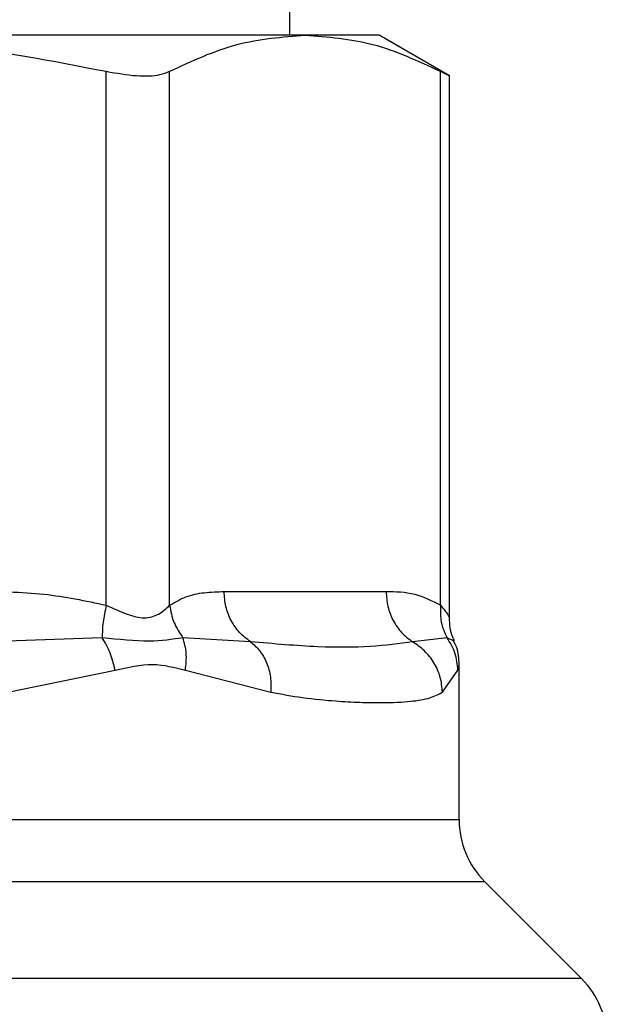
# Model space of a CAD drawing. Units: inches. Extents: x 0.4 to 10.6, y 0.4 to 8.1.
# Drawn here: x 7.3 to 7.3, y 6.5 to 6.6 of the extents above; entities that cross this region are included whole.
import ezdxf

# ---------------------------------------------------------------- set-up
doc = ezdxf.new("R2010")
doc.units = ezdxf.units.IN
doc.header["$MEASUREMENT"] = 0

msp = doc.modelspace()

# ---------------------------------------------------------------- linework, layer by layer
at = {"color": 7, "linetype": 'Continuous', "lineweight": 25}
for p, q in [((7.324150688593845, 6.563481751852022), (7.324150688593845, 6.58600706118846)), ((7.324738765626923, 6.563481751852104), (7.305183966520794, 6.563481751852022)), ((7.327581509744472, 6.56348175185211), (7.324738765626923, 6.563481751852104)), ((7.330287755243448, 6.561919300284849), (7.327581509744433, 6.563481751852186)), ((7.317097215177848, 6.541583976394761), (7.317097196885197, 6.5620954991613)), ((7.319532265081278, 6.54158399234808), (7.319532275301536, 6.562095499086325)), ((7.32994526316601, 6.541584003655617), (7.32994525580702, 6.562095499161288)), ((7.330287755243448, 6.541092556739335), (7.330287755243448, 6.561941578961806)), ((7.321625265548328, 6.542109423393187), (7.327852265705284, 6.542109423393187)), ((7.316939724229957, 6.540332825552349), (7.312465256307789, 6.540175649459741)), ((7.322641468150863, 6.540175717725119), (7.320042533345861, 6.540333004825147)), ((7.330194820572184, 6.540332864604362), (7.328868578264929, 6.540175649540886)), ((7.313309339548358, 6.538242015889587), (7.31743537490375, 6.539081598294087)), ((7.320138699074142, 6.539081648480813), (7.323426403987741, 6.538242016199711)), ((7.330020402839918, 6.538242016260453), (7.330613252968053, 6.539081648520633)), ((7.330658473804979, 6.533343641208035), (7.330658473804979, 6.539316671905909)), ((7.335367021758316, 6.527237297206215), (7.331646864493619, 6.530957454470915))]:
    msp.add_line(p, q, dxfattribs=at)
at = {"color": 1, "linetype": 'Continuous', "lineweight": 25}
for p, q in [((7.330464073269393, 6.540206901340261), (7.330194828815155, 6.540332870244066)), ((7.330613252968053, 6.539081648520633), (7.330656439357617, 6.539298274016099)), ((7.305054810645315, 6.533343641208035), (7.33065847380498, 6.533343641208035)), ((7.331646864493619, 6.530957454470915), (7.305178234097172, 6.530957454470915)), ((7.335367021758339, 6.527237297206215), (7.305370656024561, 6.527237297206215))]:
    msp.add_line(p, q, dxfattribs=at)
at = {"color": 7, "linetype": 'Continuous', "lineweight": 25}
for centre, radius, start, end in [((7.334033051982707, 6.533343641208035), 0.003374578177727017, 180, 224.9999909719325), ((7.332980834828938, 6.524851109909385), 0.003374578177727462, 0, 45.0000044112567)]:
    msp.add_arc(centre, radius, start, end, dxfattribs=at)
for points, knots in [([(7.305160302956884, 6.563446035889404), (7.307048755739828, 6.563386726957333), (7.311058170022874, 6.563260806901771), (7.315007839898586, 6.562498667407545), (7.317097196885197, 6.5620954991613)], [0, 0, 0, 0, 0.4710046529562678, 1, 1, 1, 1]), ([(7.31953227544671, 6.562095499161286), (7.320389505903552, 6.562492327174691), (7.322111901344366, 6.563289656242527), (7.323860459183082, 6.563417523634132), (7.324738765626923, 6.563481751852104)], [0, 0, 0, 0, 0.4976966592738427, 1, 1, 1, 1]), ([(7.324738765626923, 6.563481751852104), (7.325608663293109, 6.563418746600602), (7.327357207587434, 6.563292102424731), (7.329079700196974, 6.562495695208577), (7.32994525580702, 6.562095499161288)], [0, 0, 0, 0, 0.4974982155210174, 1, 1, 1, 1]), ([(7.317097196885197, 6.5620954991613), (7.317498498381656, 6.56202563648722), (7.318301454595215, 6.561885849646796), (7.319106592767754, 6.561927273865034), (7.319416471973287, 6.562049734852361), (7.31953227544671, 6.562095499161286)], [0, 0, 0, 0, 0.3848970140832908, 0.7701328097818353, 0.9999999999999999, 0.9999999999999999, 0.9999999999999999, 0.9999999999999999]), ([(7.32994525580702, 6.562095499161288), (7.330105511851493, 6.56201305320864), (7.330313815908445, 6.561905888287203), (7.330257213465534, 6.561934957705859), (7.330244157383367, 6.561941662941516)], [0, 0, 0, 0, 0.7693371258263352, 1, 1, 1, 1]), ([(7.312044271795609, 6.542109423393185), (7.31293209870586, 6.542106029560205), (7.31463182263, 6.542099532146075), (7.316300261777215, 6.541750632982404), (7.317097215177848, 6.541583976394761)], [0, 0, 0, 0, 0.5223359497631118, 0.9999999999999999, 0.9999999999999999, 0.9999999999999999, 0.9999999999999999]), ([(7.319532265081358, 6.54158399234808), (7.319739637395444, 6.541702326224022), (7.320176170376348, 6.541951427169991), (7.320878752134042, 6.542085257881337), (7.321369122548995, 6.542101131744883), (7.321625265548328, 6.542109423393187)], [0, 0, 0, 0, 0.301792611490334, 0.6352941996575995, 1, 1, 1, 1]), ([(7.327852265705284, 6.542109423393187), (7.328219982688169, 6.54210602701018), (7.328924030050239, 6.542099524143554), (7.329615121807305, 6.541750659663633), (7.32994526316601, 6.541584003655617)], [0, 0, 0, 0, 0.522290122362593, 1, 1, 1, 1]), ([(7.317097217941242, 6.541583976394715), (7.3170479012114, 6.541360094700043), (7.316949267848153, 6.540912331748491), (7.316942905957611, 6.540525994803108), (7.31693972501545, 6.540332826519283)], [0, 0, 0, 0, 0.5000004888683907, 1, 1, 1, 1]), ([(7.317097215177843, 6.541583976394761), (7.317368421801472, 6.541458635955879), (7.317880027249228, 6.54122219316367), (7.318575051908019, 6.541037980679313), (7.319156850738075, 6.541222240713022), (7.319402199118203, 6.541458659963583), (7.319532265081278, 6.54158399234808)], [0, 0, 0, 0, 0.2650678838960603, 0.5000253003135091, 0.7349495815134055, 0.9999999999999999, 0.9999999999999999, 0.9999999999999999, 0.9999999999999999]), ([(7.319532182883357, 6.54158399233076), (7.319573989037651, 6.541354376068823), (7.319655523727985, 6.540906554662414), (7.319915728647516, 6.540520906348619), (7.32004251591415, 6.540332995621658)], [0, 0, 0, 0, 0.512740701205925, 1, 1, 1, 1]), ([(7.329945269890629, 6.541584003655571), (7.329938902055478, 6.541360124805341), (7.329926166394579, 6.540912367435501), (7.330105270375985, 6.540526032908536), (7.330194822300564, 6.540332865787688)], [0, 0, 0, 0, 0.500000369196885, 1, 1, 1, 1]), ([(7.330484537536026, 6.540217214185763), (7.33045985081317, 6.540262097829336), (7.330312153521536, 6.540530630539537), (7.330298850012674, 6.540844001852587), (7.330287770106107, 6.541104995016582)], [0, 0, 0, 0, 0.1671440456553902, 1, 1, 1, 1]), ([(7.317435377499173, 6.539081598294174), (7.317382197622, 6.539309044345405), (7.317277605412073, 6.53975637680275), (7.317051075216709, 6.540142853039879), (7.316939724229949, 6.540332825552349)], [0, 0, 0, 0, 0.5084496943937078, 1, 1, 1, 1]), ([(7.320042512357533, 6.540332992779612), (7.31963869718614, 6.540269287705922), (7.318804335865341, 6.540137660532919), (7.317574399137791, 6.540266399322425), (7.316939728631309, 6.540332830961475)], [0, 0, 0, 0, 0.4839811737743451, 1, 1, 1, 1]), ([(7.320138698898173, 6.53908164848134), (7.320161653084252, 6.539305301864474), (7.320207561283112, 6.539752606942231), (7.320097528527608, 6.540139531320679), (7.320042512357533, 6.540332992779612)], [0, 0, 0, 0, 0.5000018874241817, 1, 1, 1, 1]), ([(7.322641461385399, 6.540175708306018), (7.322762744557244, 6.54007012939639), (7.323011289708366, 6.539853766931182), (7.323272143178605, 6.539382078520103), (7.32343200832985, 6.538833056109917), (7.323428266928959, 6.538437637494716), (7.323426415985027, 6.538242016200022)], [0, 0, 0, 0, 0.2406343361132081, 0.4931310463303892, 0.7492420509686614, 1, 1, 1, 1]), ([(7.328868578901136, 6.540175650698944), (7.328349395994274, 6.540104063275269), (7.327297414436788, 6.539959011024013), (7.325235052506573, 6.539952816941586), (7.323530983947651, 6.540099270265209), (7.322641466887318, 6.540175718321962)], [0, 0, 0, 0, 0.3177733304800874, 0.6438803718459352, 1, 1, 1, 1]), ([(7.330020404636068, 6.53824201626046), (7.330001276437566, 6.538437625475679), (7.329962611677625, 6.538833019916427), (7.329711096768749, 6.539382017025139), (7.329346978000897, 6.539853695669283), (7.329025467120426, 6.540070065885309), (7.328868577992807, 6.540175649044375)], [0, 0, 0, 0, 0.2507565572885265, 0.5068664511605746, 0.7593633778040851, 1, 1, 1, 1]), ([(7.330613256599212, 6.539081648520713), (7.330592001804836, 6.539309092643534), (7.330550198670765, 6.539756421231711), (7.330311937770042, 6.540142893886415), (7.330194820572181, 6.540332864604362)], [0, 0, 0, 0, 0.5084497812858659, 0.9999999999999999, 0.9999999999999999, 0.9999999999999999, 0.9999999999999999]), ([(7.330658459039869, 6.53930023698174), (7.330648934452928, 6.539535662121072), (7.330636085254071, 6.539853263760889), (7.330486851329629, 6.54012799586445), (7.330448238425517, 6.540199080267082)], [0, 0, 0, 0, 0.7412592059249283, 0.9999999999999999, 0.9999999999999999, 0.9999999999999999, 0.9999999999999999]), ([(7.31743537490375, 6.539081598294087), (7.317922978504681, 6.539198361690152), (7.318856455440039, 6.539421895595387), (7.319724215344222, 6.539191632955988), (7.320138699074142, 6.539081648480813)], [0, 0, 0, 0, 0.5223520608400856, 1, 1, 1, 1]), ([(7.323426403987741, 6.538242016199711), (7.323835911795769, 6.538167105875872), (7.324721772999774, 6.538005057318147), (7.325852494136242, 6.537902224096543), (7.326872558958947, 6.537846449933129), (7.327865675261499, 6.537833398244462), (7.32878347820727, 6.537874882088435), (7.329536852424654, 6.537990520505984), (7.329867973784521, 6.538162737535671), (7.330020402839918, 6.538242016260453)], [0, 0, 0, 0, 0.1272875131732861, 0.2753526732922422, 0.3939146101763072, 0.5201178782645219, 0.7037239909898145, 0.8636117216713837, 1, 1, 1, 1])]:
    msp.add_open_spline(points, degree=3, knots=knots, dxfattribs=at)
for points in [[(7.322641466887318, 6.540175718321962), (7.322494215431018, 6.540287335643378), (7.322199712518416, 6.540510570286213), (7.321879358400897, 6.54098618187471), (7.321665400620381, 6.541527300095513), (7.3216386442773, 6.541915382293961), (7.32162526610576, 6.542109423393187)], [(7.32785226570529, 6.542109423393187), (7.327865646025181, 6.54191537124942), (7.327892406664965, 6.541527266961888), (7.328106390117534, 6.540986122528714), (7.328426780547128, 6.540510495761774), (7.328721312783133, 6.540287265719887), (7.328868578901136, 6.540175650698944)]]:
    msp.add_open_spline(points, degree=3, dxfattribs=at)
at = {"color": 1, "linetype": 'Continuous', "lineweight": 25}
msp.add_open_spline([(7.329945263165945, 6.541584003655617), (7.330047623557435, 6.541452771018362), (7.330240687505115, 6.541205250560068), (7.330272692998709, 6.541131504615167), (7.33028772952998, 6.541096857962916)], degree=3, knots=[0, 0, 0, 0, 0.5301890524946471, 1, 1, 1, 1], dxfattribs=at)

doc.saveas('drawing.dxf')
